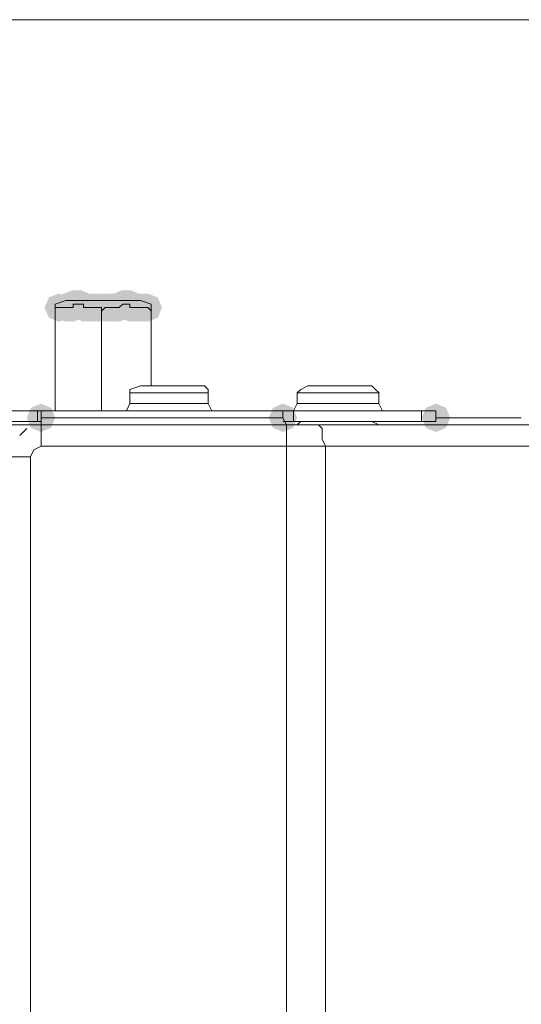
# Model space of a CAD drawing. Units: millimetres. Extents: x -837 to 1398, y -93 to 1093.
# Drawn here: x 18 to 49, y 873 to 935 of the extents above; entities that cross this region are included whole.
import ezdxf

# ---------------------------------------------------------------- set-up
doc = ezdxf.new("R2010")
doc.units = ezdxf.units.MM

msp = doc.modelspace()

# ---------------------------------------------------------------- hatches: boundary and pattern name
h = msp.add_hatch(color=0)
h.dxf.hatch_style = 2
h.paths.add_polyline_path([(21.431, 916.303), (20.803, 916.564), (20.542, 917.191), (20.803, 917.819), (21.431, 918.08), (22.059, 917.819), (22.32, 917.191), (22.059, 916.564)])
h = msp.add_hatch(color=0)
h.dxf.hatch_style = 2
h.paths.add_polyline_path([(21.655, 916.303), (21.027, 916.564), (20.766, 917.191), (21.027, 917.819), (21.655, 918.08), (22.283, 917.819), (22.544, 917.191), (22.283, 916.564)])
h = msp.add_hatch(color=0)
h.dxf.hatch_style = 2
h.paths.add_polyline_path([(21.876, 916.303), (21.248, 916.564), (20.987, 917.191), (21.248, 917.819), (21.876, 918.08), (22.503, 917.819), (22.765, 917.191), (22.503, 916.564)])
h = msp.add_hatch(color=0)
h.dxf.hatch_style = 2
h.paths.add_polyline_path([(21.876, 916.303), (21.248, 916.564), (20.987, 917.191), (21.248, 917.819), (21.876, 918.08), (22.503, 917.819), (22.765, 917.191), (22.503, 916.564)])
h = msp.add_hatch(color=0)
h.dxf.hatch_style = 2
h.paths.add_polyline_path([(21.876, 916.303), (21.248, 916.564), (20.987, 917.191), (21.248, 917.819), (21.876, 918.08), (22.503, 917.819), (22.765, 917.191), (22.503, 916.564)])
h = msp.add_hatch(color=0)
h.dxf.hatch_style = 2
h.paths.add_polyline_path([(24.543, 916.303), (23.915, 916.564), (23.654, 917.191), (23.915, 917.819), (24.543, 918.08), (25.17, 917.819), (25.431, 917.191), (25.17, 916.564)])
h = msp.add_hatch(color=0)
h.dxf.hatch_style = 2
h.paths.add_polyline_path([(24.763, 916.303), (24.136, 916.564), (23.875, 917.191), (24.136, 917.819), (24.763, 918.08), (25.391, 917.819), (25.652, 917.191), (25.391, 916.564)])
h = msp.add_hatch(color=0)
h.dxf.hatch_style = 2
h.paths.add_polyline_path([(24.763, 916.303), (24.136, 916.564), (23.875, 917.191), (24.136, 917.819), (24.763, 918.08), (25.391, 917.819), (25.652, 917.191), (25.391, 916.564)])
h = msp.add_hatch(color=0)
h.dxf.hatch_style = 2
h.paths.add_polyline_path([(24.763, 916.303), (24.136, 916.564), (23.875, 917.191), (24.136, 917.819), (24.763, 918.08), (25.391, 917.819), (25.652, 917.191), (25.391, 916.564)])
h = msp.add_hatch(color=0)
h.dxf.hatch_style = 2
h.paths.add_polyline_path([(24.984, 916.303), (24.356, 916.564), (24.095, 917.191), (24.356, 917.819), (24.984, 918.08), (25.612, 917.819), (25.873, 917.191), (25.612, 916.564)])
h = msp.add_hatch(color=0)
h.dxf.hatch_style = 2
h.paths.add_polyline_path([(24.984, 916.303), (24.356, 916.564), (24.095, 917.191), (24.356, 917.819), (24.984, 918.08), (25.612, 917.819), (25.873, 917.191), (25.612, 916.564)])
h = msp.add_hatch(color=0)
h.dxf.hatch_style = 2
h.paths.add_polyline_path([(20.545, 916.082), (19.917, 916.343), (19.656, 916.971), (19.917, 917.599), (20.545, 917.86), (21.172, 917.599), (21.434, 916.971), (21.172, 916.343)])
h = msp.add_hatch(color=0)
h.dxf.hatch_style = 2
h.paths.add_polyline_path([(20.545, 916.082), (19.917, 916.343), (19.656, 916.971), (19.917, 917.599), (20.545, 917.86), (21.172, 917.599), (21.434, 916.971), (21.172, 916.343)])
h = msp.add_hatch(color=0)
h.dxf.hatch_style = 2
h.paths.add_polyline_path([(20.545, 916.082), (19.917, 916.343), (19.656, 916.971), (19.917, 917.599), (20.545, 917.86), (21.172, 917.599), (21.434, 916.971), (21.172, 916.343)])
h = msp.add_hatch(color=0)
h.dxf.hatch_style = 2
h.paths.add_polyline_path([(20.99, 916.082), (20.362, 916.343), (20.101, 916.971), (20.362, 917.599), (20.99, 917.86), (21.617, 917.599), (21.879, 916.971), (21.617, 916.343)])
h = msp.add_hatch(color=0)
h.dxf.hatch_style = 2
h.paths.add_polyline_path([(20.99, 916.082), (20.362, 916.343), (20.101, 916.971), (20.362, 917.599), (20.99, 917.86), (21.617, 917.599), (21.879, 916.971), (21.617, 916.343)])
h = msp.add_hatch(color=0)
h.dxf.hatch_style = 2
h.paths.add_polyline_path([(20.99, 916.082), (20.362, 916.343), (20.101, 916.971), (20.362, 917.599), (20.99, 917.86), (21.617, 917.599), (21.879, 916.971), (21.617, 916.343)])
h = msp.add_hatch(color=0)
h.dxf.hatch_style = 2
h.paths.add_polyline_path([(21.21, 916.082), (20.582, 916.343), (20.321, 916.971), (20.582, 917.599), (21.21, 917.86), (21.838, 917.599), (22.099, 916.971), (21.838, 916.343)])
h = msp.add_hatch(color=0)
h.dxf.hatch_style = 2
h.paths.add_polyline_path([(21.21, 916.082), (20.582, 916.343), (20.321, 916.971), (20.582, 917.599), (21.21, 917.86), (21.838, 917.599), (22.099, 916.971), (21.838, 916.343)])
h = msp.add_hatch(color=0)
h.dxf.hatch_style = 2
h.paths.add_polyline_path([(21.21, 916.082), (20.582, 916.343), (20.321, 916.971), (20.582, 917.599), (21.21, 917.86), (21.838, 917.599), (22.099, 916.971), (21.838, 916.343)])
h = msp.add_hatch(color=0)
h.dxf.hatch_style = 2
h.paths.add_polyline_path([(21.431, 916.082), (20.803, 916.343), (20.542, 916.971), (20.803, 917.599), (21.431, 917.86), (22.059, 917.599), (22.32, 916.971), (22.059, 916.343)])
h = msp.add_hatch(color=0)
h.dxf.hatch_style = 2
h.paths.add_polyline_path([(22.096, 916.082), (21.468, 916.343), (21.207, 916.971), (21.468, 917.599), (22.096, 917.86), (22.724, 917.599), (22.985, 916.971), (22.724, 916.343)])
h = msp.add_hatch(color=0)
h.dxf.hatch_style = 2
h.paths.add_polyline_path([(22.096, 916.082), (21.468, 916.343), (21.207, 916.971), (21.468, 917.599), (22.096, 917.86), (22.724, 917.599), (22.985, 916.971), (22.724, 916.343)])
h = msp.add_hatch(color=0)
h.dxf.hatch_style = 2
h.paths.add_polyline_path([(22.321, 916.082), (21.693, 916.343), (21.432, 916.971), (21.693, 917.599), (22.321, 917.86), (22.949, 917.599), (23.21, 916.971), (22.949, 916.343)])
h = msp.add_hatch(color=0)
h.dxf.hatch_style = 2
h.paths.add_polyline_path([(22.542, 916.082), (21.914, 916.343), (21.653, 916.971), (21.914, 917.599), (22.542, 917.86), (23.169, 917.599), (23.43, 916.971), (23.169, 916.343)])
h = msp.add_hatch(color=0)
h.dxf.hatch_style = 2
h.paths.add_polyline_path([(22.542, 916.082), (21.914, 916.343), (21.653, 916.971), (21.914, 917.599), (22.542, 917.86), (23.169, 917.599), (23.43, 916.971), (23.169, 916.343)])
h = msp.add_hatch(color=0)
h.dxf.hatch_style = 2
h.paths.add_polyline_path([(22.542, 916.082), (21.914, 916.343), (21.653, 916.971), (21.914, 917.599), (22.542, 917.86), (23.169, 917.599), (23.43, 916.971), (23.169, 916.343)])
h = msp.add_hatch(color=0)
h.dxf.hatch_style = 2
h.paths.add_polyline_path([(22.766, 916.082), (22.138, 916.343), (21.877, 916.971), (22.138, 917.599), (22.766, 917.86), (23.394, 917.599), (23.655, 916.971), (23.394, 916.343)])
h = msp.add_hatch(color=0)
h.dxf.hatch_style = 2
h.paths.add_polyline_path([(22.766, 916.082), (22.138, 916.343), (21.877, 916.971), (22.138, 917.599), (22.766, 917.86), (23.394, 917.599), (23.655, 916.971), (23.394, 916.343)])
h = msp.add_hatch(color=0)
h.dxf.hatch_style = 2
h.paths.add_polyline_path([(22.987, 916.082), (22.359, 916.343), (22.098, 916.971), (22.359, 917.599), (22.987, 917.86), (23.614, 917.599), (23.875, 916.971), (23.614, 916.343)])
h = msp.add_hatch(color=0)
h.dxf.hatch_style = 2
h.paths.add_polyline_path([(23.207, 916.082), (22.58, 916.343), (22.319, 916.971), (22.58, 917.599), (23.207, 917.86), (23.835, 917.599), (24.096, 916.971), (23.835, 916.343)])
h = msp.add_hatch(color=0)
h.dxf.hatch_style = 2
h.paths.add_polyline_path([(23.432, 916.082), (22.804, 916.343), (22.543, 916.971), (22.804, 917.599), (23.432, 917.86), (24.06, 917.599), (24.321, 916.971), (24.06, 916.343)])
h = msp.add_hatch(color=0)
h.dxf.hatch_style = 2
h.paths.add_polyline_path([(23.432, 916.082), (22.804, 916.343), (22.543, 916.971), (22.804, 917.599), (23.432, 917.86), (24.06, 917.599), (24.321, 916.971), (24.06, 916.343)])
h = msp.add_hatch(color=0)
h.dxf.hatch_style = 2
h.paths.add_polyline_path([(23.653, 916.082), (23.025, 916.343), (22.764, 916.971), (23.025, 917.599), (23.653, 917.86), (24.28, 917.599), (24.541, 916.971), (24.28, 916.343)])
h = msp.add_hatch(color=0)
h.dxf.hatch_style = 2
h.paths.add_polyline_path([(23.873, 916.082), (23.246, 916.343), (22.985, 916.971), (23.246, 917.599), (23.873, 917.86), (24.501, 917.599), (24.762, 916.971), (24.501, 916.343)])
h = msp.add_hatch(color=0)
h.dxf.hatch_style = 2
h.paths.add_polyline_path([(23.873, 916.082), (23.246, 916.343), (22.985, 916.971), (23.246, 917.599), (23.873, 917.86), (24.501, 917.599), (24.762, 916.971), (24.501, 916.343)])
h = msp.add_hatch(color=0)
h.dxf.hatch_style = 2
h.paths.add_polyline_path([(24.098, 916.082), (23.47, 916.343), (23.209, 916.971), (23.47, 917.599), (24.098, 917.86), (24.726, 917.599), (24.987, 916.971), (24.726, 916.343)])
h = msp.add_hatch(color=0)
h.dxf.hatch_style = 2
h.paths.add_polyline_path([(24.098, 916.082), (23.47, 916.343), (23.209, 916.971), (23.47, 917.599), (24.098, 917.86), (24.726, 917.599), (24.987, 916.971), (24.726, 916.343)])
h = msp.add_hatch(color=0)
h.dxf.hatch_style = 2
h.paths.add_polyline_path([(24.098, 916.082), (23.47, 916.343), (23.209, 916.971), (23.47, 917.599), (24.098, 917.86), (24.726, 917.599), (24.987, 916.971), (24.726, 916.343)])
h = msp.add_hatch(color=0)
h.dxf.hatch_style = 2
h.paths.add_polyline_path([(24.318, 916.082), (23.691, 916.343), (23.43, 916.971), (23.691, 917.599), (24.318, 917.86), (24.946, 917.599), (25.207, 916.971), (24.946, 916.343)])
h = msp.add_hatch(color=0)
h.dxf.hatch_style = 2
h.paths.add_polyline_path([(24.318, 916.082), (23.691, 916.343), (23.43, 916.971), (23.691, 917.599), (24.318, 917.86), (24.946, 917.599), (25.207, 916.971), (24.946, 916.343)])
h = msp.add_hatch(color=0)
h.dxf.hatch_style = 2
h.paths.add_polyline_path([(24.318, 916.082), (23.691, 916.343), (23.43, 916.971), (23.691, 917.599), (24.318, 917.86), (24.946, 917.599), (25.207, 916.971), (24.946, 916.343)])
h = msp.add_hatch(color=0)
h.dxf.hatch_style = 2
h.paths.add_polyline_path([(24.984, 916.082), (24.356, 916.343), (24.095, 916.971), (24.356, 917.599), (24.984, 917.86), (25.612, 917.599), (25.873, 916.971), (25.612, 916.343)])
h = msp.add_hatch(color=0)
h.dxf.hatch_style = 2
h.paths.add_polyline_path([(25.209, 916.082), (24.581, 916.343), (24.32, 916.971), (24.581, 917.599), (25.209, 917.86), (25.836, 917.599), (26.097, 916.971), (25.836, 916.343)])
h = msp.add_hatch(color=0)
h.dxf.hatch_style = 2
h.paths.add_polyline_path([(25.429, 916.082), (24.801, 916.343), (24.54, 916.971), (24.801, 917.599), (25.429, 917.86), (26.057, 917.599), (26.318, 916.971), (26.057, 916.343)])
h = msp.add_hatch(color=0)
h.dxf.hatch_style = 2
h.paths.add_polyline_path([(25.429, 916.082), (24.801, 916.343), (24.54, 916.971), (24.801, 917.599), (25.429, 917.86), (26.057, 917.599), (26.318, 916.971), (26.057, 916.343)])
h = msp.add_hatch(color=0)
h.dxf.hatch_style = 2
h.paths.add_polyline_path([(25.429, 916.082), (24.801, 916.343), (24.54, 916.971), (24.801, 917.599), (25.429, 917.86), (26.057, 917.599), (26.318, 916.971), (26.057, 916.343)])
h = msp.add_hatch(color=0)
h.dxf.hatch_style = 2
h.paths.add_polyline_path([(25.654, 916.082), (25.026, 916.343), (24.765, 916.971), (25.026, 917.599), (25.654, 917.86), (26.281, 917.599), (26.542, 916.971), (26.281, 916.343)])
h = msp.add_hatch(color=0)
h.dxf.hatch_style = 2
h.paths.add_polyline_path([(25.654, 916.082), (25.026, 916.343), (24.765, 916.971), (25.026, 917.599), (25.654, 917.86), (26.281, 917.599), (26.542, 916.971), (26.281, 916.343)])
h = msp.add_hatch(color=0)
h.dxf.hatch_style = 2
h.paths.add_polyline_path([(25.874, 916.082), (25.247, 916.343), (24.986, 916.971), (25.247, 917.599), (25.874, 917.86), (26.502, 917.599), (26.763, 916.971), (26.502, 916.343)])
h = msp.add_hatch(color=0)
h.dxf.hatch_style = 2
h.paths.add_polyline_path([(26.095, 916.082), (25.467, 916.343), (25.206, 916.971), (25.467, 917.599), (26.095, 917.86), (26.723, 917.599), (26.984, 916.971), (26.723, 916.343)])
h = msp.add_hatch(color=0)
h.dxf.hatch_style = 2
h.paths.add_polyline_path([(26.095, 916.082), (25.467, 916.343), (25.206, 916.971), (25.467, 917.599), (26.095, 917.86), (26.723, 917.599), (26.984, 916.971), (26.723, 916.343)])
h = msp.add_hatch(color=0)
h.dxf.hatch_style = 2
h.paths.add_polyline_path([(19.433, 909.196), (18.806, 909.457), (18.544, 910.085), (18.806, 910.713), (19.433, 910.974), (20.061, 910.713), (20.322, 910.085), (20.061, 909.457)])
h = msp.add_hatch(color=0)
h.dxf.hatch_style = 2
h.paths.add_polyline_path([(34.537, 909.196), (33.909, 909.457), (33.648, 910.085), (33.909, 910.713), (34.537, 910.974), (35.165, 910.713), (35.426, 910.085), (35.165, 909.457)])
h = msp.add_hatch(color=0)
h.dxf.hatch_style = 2
h.paths.add_polyline_path([(44.086, 909.196), (43.458, 909.457), (43.197, 910.085), (43.458, 910.713), (44.086, 910.974), (44.714, 910.713), (44.975, 910.085), (44.714, 909.457)])

# ---------------------------------------------------------------- linework, layer by layer
at = {"color": 0, "lineweight": 0}
for points in [[(184.003, 934.96), (-4.776, 934.96)], [(123.373, 934.96), (-4.776, 934.96)], [(20.99, 917.414), (20.32, 917.193)], [(25.654, 917.414), (20.99, 917.414)], [(25.654, 917.414), (26.319, 917.193)], [(20.545, 916.971), (20.319, 916.971)], [(20.32, 917.191), (20.32, 916.748)], [(20.32, 916.971), (20.32, 916.749)], [(20.32, 916.749), (20.32, 910.529)], [(20.32, 916.749), (20.32, 910.529)], [(20.765, 916.971), (20.543, 916.971)], [(20.99, 916.971), (20.764, 916.971)], [(21.21, 916.971), (20.988, 916.971)], [(21.431, 916.971), (21.209, 916.971)], [(21.655, 917.191), (21.429, 917.191)], [(21.431, 917.191), (21.431, 916.97)], [(21.876, 917.191), (21.654, 917.191)], [(22.096, 917.191), (21.874, 917.191)], [(22.321, 916.971), (22.095, 916.971)], [(22.096, 916.971), (22.096, 917.193)], [(22.542, 916.971), (22.32, 916.971)], [(22.766, 916.971), (22.54, 916.971)], [(22.987, 916.971), (22.765, 916.971)], [(23.207, 916.971), (22.986, 916.971)], [(23.432, 916.971), (23.206, 916.749)], [(23.207, 916.971), (23.207, 916.749)], [(23.207, 910.53), (23.207, 916.75)], [(23.432, 916.971), (23.654, 916.971)], [(23.653, 916.971), (23.874, 916.971)], [(23.873, 916.971), (24.099, 916.971)], [(24.098, 916.971), (24.32, 916.971)], [(24.318, 916.971), (24.544, 917.193)], [(24.543, 917.191), (24.764, 917.191)], [(24.763, 917.191), (24.985, 917.191)], [(24.984, 917.191), (24.984, 916.97)], [(24.984, 916.971), (25.21, 916.971)], [(25.209, 916.971), (25.43, 916.971)], [(25.429, 916.971), (25.655, 916.971)], [(25.654, 916.971), (25.875, 916.971)], [(25.874, 916.971), (26.096, 916.971)], [(26.095, 916.971), (26.321, 916.749)], [(26.319, 916.749), (26.319, 917.192)], [(26.319, 916.749), (26.319, 912.085)], [(25.654, 912.084), (24.984, 911.862)], [(24.984, 911.862), (24.984, 911.64)], [(27.43, 912.084), (25.653, 912.084)], [(27.43, 912.084), (29.647, 912.084)], [(29.648, 912.084), (29.874, 911.862)], [(29.873, 911.862), (29.873, 911.64)], [(35.423, 911.641), (35.645, 911.863)], [(35.423, 911.641), (35.645, 911.863)], [(36.089, 912.084), (35.645, 911.862)], [(40.088, 912.084), (36.089, 912.084)], [(40.088, 912.084), (40.313, 911.862)], [(40.312, 911.862), (40.534, 911.64)], [(27.43, 911.641), (24.983, 911.641)], [(24.984, 910.973), (24.984, 911.643)], [(27.43, 911.641), (29.873, 911.641)], [(29.873, 911.641), (29.873, 910.972)], [(35.423, 911.641), (40.535, 911.641)], [(35.423, 911.641), (35.423, 910.972)], [(35.423, 911.641), (35.423, 910.972)], [(40.532, 910.973), (40.532, 911.643)], [(14.989, 910.53), (19.214, 910.53)], [(19.433, 910.53), (19.212, 910.53)], [(19.213, 909.864), (19.213, 910.53)], [(19.433, 910.53), (34.537, 910.53)], [(19.433, 910.085), (19.433, 910.528)], [(24.763, 910.53), (24.542, 910.53)], [(24.984, 910.973), (24.762, 910.53)], [(29.873, 910.973), (24.983, 910.973)], [(29.873, 910.973), (30.094, 910.53)], [(34.537, 910.53), (35.202, 910.53)], [(34.537, 910.53), (34.537, 910.087)], [(34.978, 910.53), (35.204, 910.53)], [(35.423, 910.973), (35.202, 910.53)], [(35.203, 909.864), (35.203, 910.53)], [(35.203, 910.53), (43.196, 910.53)], [(35.423, 910.973), (40.535, 910.973)], [(40.532, 910.973), (40.754, 910.53)], [(44.086, 910.53), (43.195, 910.53)], [(43.196, 909.864), (43.196, 910.53)], [(44.086, 910.53), (44.086, 909.865)], [(19.433, 910.085), (34.537, 910.085)], [(34.537, 910.085), (19.433, 910.085)], [(19.433, 910.085), (19.433, 909.642)], [(34.757, 909.642), (34.536, 910.086)], [(44.086, 910.085), (49.415, 910.085)], [(19.213, 909.642), (14.549, 909.642)], [(19.213, 909.864), (14.988, 909.864)], [(18.543, 909.419), (18.104, 908.976)], [(19.433, 909.642), (18.542, 909.642)], [(19.433, 909.864), (19.212, 909.864)], [(19.213, 909.642), (19.435, 909.642)], [(19.433, 909.642), (19.433, 908.308)], [(19.433, 909.642), (34.755, 909.642)], [(34.537, 909.864), (35.202, 909.864)], [(34.757, 909.642), (34.757, 908.308)], [(34.757, 909.642), (36.313, 909.642)], [(35.203, 909.864), (43.196, 909.864)], [(35.644, 909.864), (35.422, 909.643)], [(58.519, 909.642), (36.313, 909.642)], [(36.759, 909.642), (36.315, 909.642)], [(37.2, 908.308), (36.978, 908.752), (36.978, 909.421), (36.761, 909.643)], [(40.088, 909.864), (40.531, 909.643)], [(43.196, 909.864), (44.087, 909.864)], [(19.433, 908.308), (18.99, 908.087), (18.768, 907.643)], [(34.757, 908.308), (19.436, 908.308)], [(34.757, 908.308), (34.757, 439.921)], [(34.757, 908.308), (37.2, 908.308)], [(37.2, 908.308), (37.2, 439.921)], [(37.2, 908.308), (59.185, 908.308)], [(18.767, 907.643), (17.433, 907.643)], [(18.767, 440.587), (18.767, 907.644)]]:
    msp.add_lwpolyline(points, dxfattribs=at)

doc.saveas('drawing.dxf')
